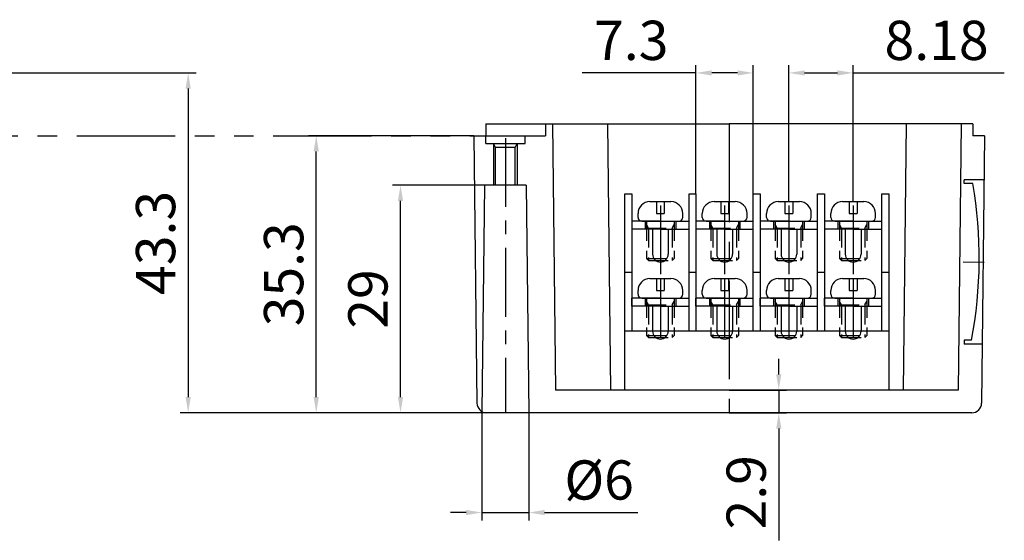
# Model space of a CAD drawing. Units: millimetres. Extents: x 0 to 554, y 0 to 380.
# Drawn here: x 187 to 312, y 159 to 225 of the extents above; entities that cross this region are included whole.
import ezdxf

# ---------------------------------------------------------------- set-up
doc = ezdxf.new("R2010")
doc.units = ezdxf.units.MM
doc.header["$LTSCALE"] = 10
doc.header["$MEASUREMENT"] = 0
for name, pattern in [('CENTER', [2, 1.25, -0.25, 0.25, -0.25]), ('HIDDEN', [0.375, 0.25, -0.125]), ('PHANTOM', [2.5, 1.25, -0.25, 0.25, -0.25, 0.25, -0.25])]:
    doc.linetypes.add(name, pattern=pattern)
for name, color, linetype in [('c', 6, 'CENTER'), ('CEN', 6, 'CENTER'), ('DIM', 2, 'Continuous'), ('GCON', 3, 'Continuous'), ('GO-DIM', 7, 'Continuous'), ('HID', 2, 'HIDDEN'), ('ONE', 4, 'PHANTOM'), ('WCON', 7, 'Continuous')]:
    doc.layers.add(name, color=color, linetype=linetype)
doc.styles.get("Standard").update_dxf_attribs({"font": 'romans.shx'})
doc.dimstyles.get("Standard").update_dxf_attribs({"dimtxt": 5, "dimasz": 2, "dimexe": 1, "dimexo": 0, "dimgap": 1, "dimtad": 1, "dimzin": 9, "dimdsep": 46, "dimtxsty": 'Standard', "dimcen": -1.5, "dimclrd": 1, "dimclre": 1, "dimclrt": 1, "dimaunit": 1, "dimazin": 0, "dimtp": 0.02, "dimtm": 0.05, "dimtfac": 0.5, "dimtmove": 0, "dimatfit": 3, "dimfxl": 1, "dimarcsym": 0})

# ---------------------------------------------------------------- blocks, each defined once
blk = doc.blocks.new('*D38')
at = {"layer": 'Defpoints', "color": 0, "transparency": 16777216}
for p in [(168.04, 218.49), (208.33, 175.19), (246.34, 175.19)]:
    blk.add_point(p, dxfattribs=at)
at = {"layer": 'GO-DIM', "color": 1, "lineweight": -2, "transparency": 16777216}
for p, q in [((168.04, 218.49), (209.33, 218.49)), ((208.33, 216.49), (208.33, 177.19)), ((246.34, 175.19), (207.33, 175.19))]:
    blk.add_line(p, q, dxfattribs=at)
at = {"layer": 'GO-DIM', "color": 1, "transparency": 16777216}
for points in [[(208, 216.49), (208.66, 216.49), (208.33, 218.49)], [(208, 177.19), (208.66, 177.19), (208.33, 175.19)]]:
    blk.add_solid(points, dxfattribs=at)
at = {"layer": 'GO-DIM', "color": 1, "transparency": 16777216, "insert": (204.83, 196.84), "char_height": 5, "attachment_point": 5, "rotation": 90}
blk.add_mtext('43.3', dxfattribs=at)
blk = doc.blocks.new('*D37')
at = {"layer": 'Defpoints', "color": 0, "transparency": 16777216}
for p in [(277.21, 178.09), (277.21, 175.19), (283.51, 175.19)]:
    blk.add_point(p, dxfattribs=at)
at = {"layer": 'GO-DIM', "color": 1, "lineweight": -2, "transparency": 16777216}
for p, q in [((283.51, 180.09), (283.51, 182.09)), ((277.21, 178.09), (284.51, 178.09)), ((283.51, 178.09), (283.51, 175.19)), ((277.21, 175.19), (284.51, 175.19)), ((283.51, 173.19), (283.51, 158.95))]:
    blk.add_line(p, q, dxfattribs=at)
at = {"layer": 'GO-DIM', "color": 1, "transparency": 16777216}
for points in [[(283.18, 180.09), (283.84, 180.09), (283.51, 178.09)], [(283.18, 173.19), (283.84, 173.19), (283.51, 175.19)]]:
    blk.add_solid(points, dxfattribs=at)
at = {"layer": 'GO-DIM', "color": 1, "transparency": 16777216, "insert": (280.01, 165.07), "char_height": 5, "attachment_point": 5, "rotation": 90}
blk.add_mtext('2.9', dxfattribs=at)
blk = doc.blocks.new('*D36')
at = {"layer": 'Defpoints', "color": 0, "transparency": 16777216}
for p in [(224.63, 210.49), (244.71, 210.49), (246.34, 175.19)]:
    blk.add_point(p, dxfattribs=at)
at = {"layer": 'GO-DIM', "color": 1, "lineweight": -2, "transparency": 16777216}
for p, q in [((244.71, 210.49), (223.63, 210.49)), ((224.63, 177.19), (224.63, 208.49)), ((246.34, 175.19), (223.63, 175.19))]:
    blk.add_line(p, q, dxfattribs=at)
at = {"layer": 'GO-DIM', "color": 1, "transparency": 16777216}
for points in [[(224.3, 208.49), (224.97, 208.49), (224.63, 210.49)], [(224.3, 177.19), (224.97, 177.19), (224.63, 175.19)]]:
    blk.add_solid(points, dxfattribs=at)
at = {"layer": 'GO-DIM', "color": 1, "transparency": 16777216, "insert": (221.13, 192.84), "char_height": 5, "attachment_point": 5, "rotation": 90}
blk.add_mtext('35.3', dxfattribs=at)
blk = doc.blocks.new('*D35')
at = {"layer": 'Defpoints', "color": 0, "transparency": 16777216}
for p in [(235.36, 204.19), (246.05, 204.19), (246.34, 175.19)]:
    blk.add_point(p, dxfattribs=at)
at = {"layer": 'GO-DIM', "color": 1, "lineweight": -2, "transparency": 16777216}
for p, q in [((246.05, 204.19), (234.36, 204.19)), ((235.36, 177.19), (235.36, 202.19)), ((246.34, 175.19), (234.36, 175.19))]:
    blk.add_line(p, q, dxfattribs=at)
at = {"layer": 'GO-DIM', "color": 1, "transparency": 16777216}
for points in [[(235.03, 202.19), (235.69, 202.19), (235.36, 204.19)], [(235.03, 177.19), (235.69, 177.19), (235.36, 175.19)]]:
    blk.add_solid(points, dxfattribs=at)
at = {"layer": 'GO-DIM', "color": 1, "transparency": 16777216, "insert": (231.86, 189.69), "char_height": 5, "attachment_point": 5, "rotation": 90}
blk.add_mtext('29', dxfattribs=at)
blk = doc.blocks.new('*D34')
at = {"layer": 'Defpoints', "color": 0, "transparency": 16777216}
for p in [(245.71, 175.36), (251.71, 175.19), (251.71, 162.49)]:
    blk.add_point(p, dxfattribs=at)
at = {"layer": 'GO-DIM', "color": 1, "lineweight": -2, "transparency": 16777216}
for p, q in [((245.71, 175.36), (245.71, 161.49)), ((251.71, 175.19), (251.71, 161.49)), ((243.71, 162.49), (241.71, 162.49)), ((245.71, 162.49), (251.71, 162.49)), ((253.71, 162.49), (265.57, 162.49))]:
    blk.add_line(p, q, dxfattribs=at)
at = {"layer": 'GO-DIM', "color": 1, "transparency": 16777216}
for points in [[(243.71, 162.83), (243.71, 162.16), (245.71, 162.49)], [(253.71, 162.83), (253.71, 162.16), (251.71, 162.49)]]:
    blk.add_solid(points, dxfattribs=at)
at = {"layer": 'GO-DIM', "color": 1, "transparency": 16777216, "insert": (260.64, 165.99), "char_height": 5, "attachment_point": 5}
blk.add_mtext('%%c6', dxfattribs=at)
blk = doc.blocks.new('*D44')
at = {"layer": 'Defpoints', "color": 0, "transparency": 16777216}
for p in [(292.98, 218.49), (284.8, 202.09), (292.98, 202.09)]:
    blk.add_point(p, dxfattribs=at)
at = {"layer": 'DIM', "color": 1, "lineweight": -2, "transparency": 16777216}
for p, q in [((284.8, 202.09), (284.8, 219.49)), ((292.98, 202.09), (292.98, 219.49)), ((286.8, 218.49), (290.98, 218.49)), ((292.98, 218.49), (312.22, 218.49))]:
    blk.add_line(p, q, dxfattribs=at)
at = {"layer": 'DIM', "color": 1, "transparency": 16777216}
for points in [[(286.8, 218.82), (286.8, 218.16), (284.8, 218.49)], [(290.98, 218.82), (290.98, 218.16), (292.98, 218.49)]]:
    blk.add_solid(points, dxfattribs=at)
at = {"layer": 'DIM', "color": 1, "transparency": 16777216, "insert": (303.6, 221.99), "char_height": 5, "attachment_point": 5}
blk.add_mtext('8.18', dxfattribs=at)
blk = doc.blocks.new('*D45')
at = {"layer": 'Defpoints', "color": 0, "transparency": 16777216}
for p in [(272.97, 218.49), (272.97, 203.09), (280.27, 203.09)]:
    blk.add_point(p, dxfattribs=at)
at = {"layer": 'DIM', "color": 1, "lineweight": -2, "transparency": 16777216}
for p, q in [((272.97, 203.09), (272.97, 219.49)), ((280.27, 203.09), (280.27, 219.49)), ((272.97, 218.49), (258.49, 218.49)), ((278.27, 218.49), (274.97, 218.49))]:
    blk.add_line(p, q, dxfattribs=at)
at = {"layer": 'DIM', "color": 1, "transparency": 16777216}
for points in [[(274.97, 218.82), (274.97, 218.16), (272.97, 218.49)], [(278.27, 218.82), (278.27, 218.16), (280.27, 218.49)]]:
    blk.add_solid(points, dxfattribs=at)
at = {"layer": 'DIM', "color": 1, "transparency": 16777216, "insert": (264.73, 221.99), "char_height": 5, "attachment_point": 5}
blk.add_mtext('7.3', dxfattribs=at)

msp = doc.modelspace()

# ---------------------------------------------------------------- linework, layer by layer
at = {"layer": 'c'}
msp.add_line((277.211, 211.991), (277.211, 175.191), dxfattribs=at)
at = {"layer": 'CEN', "color": 6, "linetype": 'CENTER', "ltscale": 0.7}
for p, q in [((268.441, 201.591), (268.441, 189.691)), ((276.621, 201.591), (276.621, 189.691)), ((284.801, 201.591), (284.801, 189.691)), ((292.981, 201.591), (292.981, 189.691)), ((306.986, 194.414), (309.667, 194.391)), ((306.986, 194.414), (309.667, 194.391)), ((268.441, 192.291), (268.441, 184.791)), ((276.621, 192.291), (276.621, 184.791)), ((284.801, 192.291), (284.801, 184.791)), ((292.981, 192.291), (292.981, 184.791))]:
    msp.add_line(p, q, dxfattribs=at)
at = {"layer": 'GCON', "color": 3, "linetype": 'Continuous'}
for p, q in [((246.211, 211.991), (246.211, 210.491)), ((246.211, 211.991), (277.211, 211.991)), ((253.811, 211.991), (253.811, 210.491)), ((253.811, 211.991), (255.311, 211.991)), ((254.711, 211.991), (255.09, 178.091)), ((261.711, 211.991), (262.09, 178.091)), ((308.211, 211.991), (277.211, 211.991)), ((299.711, 211.991), (299.331, 178.091)), ((306.711, 211.991), (306.331, 178.091)), ((308.211, 211.991), (308.211, 210.491)), ((244.711, 210.491), (245.092, 176.43)), ((244.711, 210.491), (253.811, 210.491)), ((246.211, 209.491), (251.211, 209.491)), ((247.461, 208.991), (247.211, 209.491)), ((249.961, 208.991), (250.211, 209.491)), ((309.711, 210.491), (308.211, 210.491)), ((309.711, 210.491), (309.33, 176.43)), ((247.461, 204.191), (247.461, 208.991)), ((249.961, 208.991), (247.461, 208.991)), ((249.961, 204.191), (249.961, 208.991)), ((309.648, 204.891), (307.124, 204.891)), ((307.124, 204.391), (307.124, 204.891)), ((308.211, 204.391), (307.124, 204.391)), ((246.047, 204.191), (245.713, 175.361)), ((251.375, 204.191), (246.047, 204.191)), ((251.375, 204.191), (251.711, 175.191)), ((263.911, 178.091), (263.911, 203.091)), ((263.911, 203.091), (264.791, 203.091)), ((264.791, 203.091), (264.791, 185.591)), ((272.091, 185.591), (272.091, 203.091)), ((272.091, 203.091), (272.971, 203.091)), ((272.971, 203.091), (272.971, 185.591)), ((280.271, 185.591), (280.271, 203.091)), ((280.271, 203.091), (281.151, 203.091)), ((281.151, 203.091), (281.151, 185.591)), ((288.451, 185.591), (288.451, 203.091)), ((288.451, 203.091), (289.331, 203.091)), ((289.331, 203.091), (289.331, 185.591)), ((296.631, 185.591), (296.631, 203.091)), ((296.631, 203.091), (297.511, 203.091)), ((297.511, 203.091), (297.511, 178.091)), ((266.091, 199.591), (270.791, 199.591)), ((274.271, 199.591), (278.971, 199.591)), ((282.451, 199.591), (287.151, 199.591)), ((290.631, 199.591), (295.331, 199.591)), ((263.911, 193.091), (264.791, 193.091)), ((272.091, 193.091), (272.971, 193.091)), ((280.271, 193.091), (281.151, 193.091)), ((288.451, 193.091), (289.331, 193.091)), ((296.631, 193.091), (297.511, 193.091)), ((266.091, 189.791), (270.791, 189.791)), ((274.271, 189.791), (278.971, 189.791)), ((282.451, 189.791), (287.151, 189.791)), ((290.631, 189.791), (295.331, 189.791)), ((297.511, 185.591), (263.911, 185.591)), ((307.124, 184.438), (307.124, 183.938)), ((308.04, 184.438), (307.124, 184.438)), ((309.414, 183.938), (307.124, 183.938)), ((306.331, 178.091), (255.09, 178.091)), ((308.08, 175.191), (246.342, 175.191))]:
    msp.add_line(p, q, dxfattribs=at)
at = {"layer": 'GCON', "color": 3, "linetype": 'Continuous', "ltscale": 0.7}
for p, q in [((246.211, 209.491), (246.211, 210.491)), ((251.211, 209.491), (251.211, 210.491)), ((267.441, 198.591), (267.441, 195.391)), ((269.441, 198.591), (269.441, 195.391)), ((275.621, 198.591), (275.621, 195.391)), ((277.621, 198.591), (277.621, 195.391)), ((283.801, 198.591), (283.801, 195.391)), ((285.801, 198.591), (285.801, 195.391)), ((291.981, 198.591), (291.981, 195.391)), ((293.981, 198.591), (293.981, 195.391)), ((267.441, 188.791), (267.441, 185.591)), ((269.441, 188.791), (269.441, 185.591)), ((275.621, 188.791), (275.621, 185.591)), ((277.621, 188.791), (277.621, 185.591)), ((283.801, 188.791), (283.801, 185.591)), ((285.801, 188.791), (285.801, 185.591)), ((291.981, 188.791), (291.981, 185.591)), ((293.981, 188.791), (293.981, 185.591))]:
    msp.add_line(p, q, dxfattribs=at)
at = {"layer": 'GCON', "color": 7, "linetype": 'Continuous'}
for p, q in [((247.211, 209.491), (247.211, 204.191)), ((250.211, 209.491), (250.211, 204.191))]:
    msp.add_line(p, q, dxfattribs=at)
at = {"layer": 'GCON', "color": 6, "linetype": 'CENTER', "ltscale": 0.7}
msp.add_line((248.711, 210.191), (248.711, 175.191), dxfattribs=at)
at = {"layer": 'GCON', "color": 3, "linetype": 'Continuous'}
for centre, radius, start, end in [((253.405, 194.882), 55.625, 349.17808, 9.84274), ((268.441, 195.391), 1, 180, 0), ((276.621, 195.391), 1, 180, 0), ((284.801, 195.391), 1, 180, 0), ((292.981, 195.391), 1, 180, 0), ((268.441, 185.591), 1, 180, 0), ((276.621, 185.591), 1, 180, 0), ((284.801, 185.591), 1, 180, 0), ((292.981, 185.591), 1, 180, 0), ((246.342, 176.441), 1.25, 180.5, 270), ((308.08, 176.441), 1.25, 270, 359.5)]:
    msp.add_arc(centre, radius, start, end, dxfattribs=at)
at = {"layer": 'GO-DIM', "ltscale": 0.7}
for centre, radius, start, end in [((267.091, 200.591), 1.5, 90, 180), ((275.271, 200.591), 1.5, 90, 180), ((283.451, 200.591), 1.5, 90, 180), ((291.631, 200.591), 1.5, 90, 180), ((270.791, 200.091), 0.5, 270, 0), ((278.971, 200.091), 0.5, 270, 0), ((287.151, 200.091), 0.5, 270, 0), ((295.331, 200.091), 0.5, 270, 0), ((267.091, 190.791), 1.5, 90, 180), ((275.271, 190.791), 1.5, 90, 180), ((283.451, 190.791), 1.5, 90, 180), ((291.631, 190.791), 1.5, 90, 180), ((270.791, 190.291), 0.5, 270, 0), ((278.971, 190.291), 0.5, 270, 0), ((287.151, 190.291), 0.5, 270, 0), ((295.331, 190.291), 0.5, 270, 0)]:
    msp.add_arc(centre, radius, start, end, dxfattribs=at)
at = {"layer": 'GO-DIM'}
for centre in [(266.091, 200.091), (274.271, 200.091), (282.451, 200.091), (290.631, 200.091), (266.091, 190.291), (274.271, 190.291), (282.451, 190.291), (290.631, 190.291)]:
    msp.add_arc(centre, 0.5, 180, 270, dxfattribs=at)
at = {"layer": 'HID', "color": 2, "linetype": 'HIDDEN'}
for p, q in [((266.491, 199.591), (266.491, 198.591)), ((266.691, 199.591), (266.691, 194.841)), ((270.191, 199.591), (270.191, 194.841)), ((270.391, 199.591), (270.391, 198.591)), ((274.671, 199.591), (274.671, 198.591)), ((274.871, 199.591), (274.871, 194.841)), ((278.371, 199.591), (278.371, 194.841)), ((278.571, 199.591), (278.571, 198.591)), ((282.851, 199.591), (282.851, 198.591)), ((283.051, 199.591), (283.051, 194.841)), ((286.551, 199.591), (286.551, 194.841)), ((286.751, 199.591), (286.751, 198.591)), ((291.031, 199.591), (291.031, 198.591)), ((291.231, 199.591), (291.231, 194.841)), ((294.731, 199.591), (294.731, 194.841)), ((294.931, 199.591), (294.931, 198.591)), ((266.941, 198.736), (266.691, 199.169)), ((266.691, 198.736), (270.191, 198.736)), ((266.941, 198.736), (266.941, 194.591)), ((269.941, 198.736), (270.191, 199.169)), ((269.941, 198.736), (269.941, 194.591)), ((275.121, 198.736), (274.871, 199.169)), ((274.871, 198.736), (278.371, 198.736)), ((275.121, 198.736), (275.121, 194.591)), ((278.121, 198.736), (278.371, 199.169)), ((278.121, 198.736), (278.121, 194.591)), ((283.301, 198.736), (283.051, 199.169)), ((283.051, 198.736), (286.551, 198.736)), ((283.301, 198.736), (283.301, 194.591)), ((286.301, 198.736), (286.551, 199.169)), ((286.301, 198.736), (286.301, 194.591)), ((291.481, 198.736), (291.231, 199.169)), ((291.231, 198.736), (294.731, 198.736)), ((291.481, 198.736), (291.481, 194.591)), ((294.481, 198.736), (294.731, 199.169)), ((294.481, 198.736), (294.481, 194.591)), ((266.941, 194.591), (266.691, 194.841)), ((266.691, 194.841), (270.191, 194.841)), ((266.941, 194.591), (269.941, 194.591)), ((269.941, 194.591), (270.191, 194.841)), ((275.121, 194.591), (274.871, 194.841)), ((274.871, 194.841), (278.371, 194.841)), ((275.121, 194.591), (278.121, 194.591)), ((278.121, 194.591), (278.371, 194.841)), ((283.301, 194.591), (283.051, 194.841)), ((283.051, 194.841), (286.551, 194.841)), ((283.301, 194.591), (286.301, 194.591)), ((286.301, 194.591), (286.551, 194.841)), ((291.481, 194.591), (291.231, 194.841)), ((291.231, 194.841), (294.731, 194.841)), ((291.481, 194.591), (294.481, 194.591)), ((294.481, 194.591), (294.731, 194.841)), ((266.491, 189.791), (266.491, 188.791)), ((266.691, 189.791), (266.691, 185.041)), ((266.941, 188.936), (266.691, 189.369)), ((269.941, 188.936), (270.191, 189.369)), ((270.191, 189.791), (270.191, 185.041)), ((270.391, 189.791), (270.391, 188.791)), ((274.671, 189.791), (274.671, 188.791)), ((274.871, 189.791), (274.871, 185.041)), ((275.121, 188.936), (274.871, 189.369)), ((278.121, 188.936), (278.371, 189.369)), ((278.371, 189.791), (278.371, 185.041)), ((278.571, 189.791), (278.571, 188.791)), ((282.851, 189.791), (282.851, 188.791)), ((283.051, 189.791), (283.051, 185.041)), ((283.301, 188.936), (283.051, 189.369)), ((286.301, 188.936), (286.551, 189.369)), ((286.551, 189.791), (286.551, 185.041)), ((286.751, 189.791), (286.751, 188.791)), ((291.031, 189.791), (291.031, 188.791)), ((291.231, 189.791), (291.231, 185.041)), ((291.481, 188.936), (291.231, 189.369)), ((294.481, 188.936), (294.731, 189.369)), ((294.731, 189.791), (294.731, 185.041)), ((294.931, 189.791), (294.931, 188.791)), ((266.691, 188.936), (270.191, 188.936)), ((266.941, 188.936), (266.941, 184.791)), ((269.941, 188.936), (269.941, 184.791)), ((274.871, 188.936), (278.371, 188.936)), ((275.121, 188.936), (275.121, 184.791)), ((278.121, 188.936), (278.121, 184.791)), ((283.051, 188.936), (286.551, 188.936)), ((283.301, 188.936), (283.301, 184.791)), ((286.301, 188.936), (286.301, 184.791)), ((291.231, 188.936), (294.731, 188.936)), ((291.481, 188.936), (291.481, 184.791)), ((294.481, 188.936), (294.481, 184.791)), ((266.941, 184.791), (266.691, 185.041)), ((266.691, 185.041), (270.191, 185.041)), ((266.941, 184.791), (269.941, 184.791)), ((269.941, 184.791), (270.191, 185.041)), ((275.121, 184.791), (274.871, 185.041)), ((274.871, 185.041), (278.371, 185.041)), ((275.121, 184.791), (278.121, 184.791)), ((278.121, 184.791), (278.371, 185.041)), ((283.301, 184.791), (283.051, 185.041)), ((283.051, 185.041), (286.551, 185.041)), ((283.301, 184.791), (286.301, 184.791)), ((286.301, 184.791), (286.551, 185.041)), ((291.481, 184.791), (291.231, 185.041)), ((291.231, 185.041), (294.731, 185.041)), ((291.481, 184.791), (294.481, 184.791)), ((294.481, 184.791), (294.731, 185.041))]:
    msp.add_line(p, q, dxfattribs=at)
at = {"layer": 'ONE', "color": 4, "linetype": 'PHANTOM'}
msp.add_line((169.165, 210.491), (244.711, 210.491), dxfattribs=at)
at = {"layer": 'WCON', "color": 7, "linetype": 'Continuous'}
for p, q in [((267.091, 202.091), (268.441, 202.091)), ((268.441, 202.091), (269.791, 202.091)), ((275.271, 202.091), (276.621, 202.091)), ((276.621, 202.091), (277.971, 202.091)), ((283.451, 202.091), (284.801, 202.091)), ((284.801, 202.091), (286.151, 202.091)), ((291.631, 202.091), (292.981, 202.091)), ((292.981, 202.091), (294.331, 202.091)), ((267.941, 200.591), (268.941, 200.591)), ((276.121, 200.591), (277.121, 200.591)), ((284.301, 200.591), (285.301, 200.591)), ((292.481, 200.591), (293.481, 200.591)), ((268.441, 199.591), (264.791, 199.591)), ((268.441, 199.591), (272.091, 199.591)), ((276.621, 199.591), (272.971, 199.591)), ((276.621, 199.591), (280.271, 199.591)), ((284.801, 199.591), (281.151, 199.591)), ((284.801, 199.591), (288.451, 199.591)), ((292.981, 199.591), (289.331, 199.591)), ((292.981, 199.591), (296.631, 199.591)), ((268.441, 198.591), (264.791, 198.591)), ((268.441, 198.591), (271.671, 198.591)), ((268.441, 198.591), (272.091, 198.591)), ((276.621, 198.591), (272.971, 198.591)), ((276.621, 198.591), (279.851, 198.591)), ((276.621, 198.591), (280.271, 198.591)), ((284.801, 198.591), (281.151, 198.591)), ((284.801, 198.591), (288.031, 198.591)), ((284.801, 198.591), (288.451, 198.591)), ((292.981, 198.591), (289.331, 198.591)), ((292.981, 198.591), (296.211, 198.591)), ((292.981, 198.591), (296.631, 198.591)), ((267.091, 192.291), (268.441, 192.291)), ((268.441, 192.291), (269.791, 192.291)), ((275.271, 192.291), (276.621, 192.291)), ((276.621, 192.291), (277.971, 192.291)), ((283.451, 192.291), (284.801, 192.291)), ((284.801, 192.291), (286.151, 192.291)), ((291.631, 192.291), (292.981, 192.291)), ((292.981, 192.291), (294.331, 192.291)), ((267.941, 190.791), (268.941, 190.791)), ((276.121, 190.791), (277.121, 190.791)), ((284.301, 190.791), (285.301, 190.791)), ((292.481, 190.791), (293.481, 190.791)), ((268.441, 189.791), (264.791, 189.791)), ((268.441, 189.791), (272.091, 189.791)), ((276.621, 189.791), (272.971, 189.791)), ((276.621, 189.791), (280.271, 189.791)), ((284.801, 189.791), (281.151, 189.791)), ((284.801, 189.791), (288.451, 189.791)), ((292.981, 189.791), (289.331, 189.791)), ((292.981, 189.791), (296.631, 189.791)), ((268.441, 188.791), (264.791, 188.791)), ((268.441, 188.791), (271.671, 188.791)), ((268.441, 188.791), (272.091, 188.791)), ((276.621, 188.791), (272.971, 188.791)), ((276.621, 188.791), (279.851, 188.791)), ((276.621, 188.791), (280.271, 188.791)), ((284.801, 188.791), (281.151, 188.791)), ((284.801, 188.791), (288.031, 188.791)), ((284.801, 188.791), (288.451, 188.791)), ((292.981, 188.791), (289.331, 188.791)), ((292.981, 188.791), (296.211, 188.791)), ((292.981, 188.791), (296.631, 188.791))]:
    msp.add_line(p, q, dxfattribs=at)
at = {"layer": 'WCON', "color": 7, "linetype": 'Continuous', "ltscale": 0.7}
for p, q in [((267.941, 202.091), (267.941, 200.591)), ((268.941, 202.091), (268.941, 200.591)), ((276.121, 202.091), (276.121, 200.591)), ((277.121, 202.091), (277.121, 200.591)), ((284.301, 202.091), (284.301, 200.591)), ((285.301, 202.091), (285.301, 200.591)), ((292.481, 202.091), (292.481, 200.591)), ((293.481, 202.091), (293.481, 200.591)), ((265.591, 200.091), (265.591, 200.591)), ((271.291, 200.091), (271.291, 200.591)), ((273.771, 200.091), (273.771, 200.591)), ((279.471, 200.091), (279.471, 200.591)), ((281.951, 200.091), (281.951, 200.591)), ((287.651, 200.091), (287.651, 200.591)), ((290.131, 200.091), (290.131, 200.591)), ((295.831, 200.091), (295.831, 200.591)), ((263.911, 198.591), (263.911, 199.591)), ((272.091, 198.591), (272.091, 199.591)), ((280.271, 198.591), (280.271, 199.591)), ((288.451, 198.591), (288.451, 199.591)), ((296.631, 198.591), (296.631, 199.591)), ((267.941, 192.291), (267.941, 190.791)), ((268.941, 192.291), (268.941, 190.791)), ((276.121, 192.291), (276.121, 190.791)), ((277.121, 192.291), (277.121, 190.791)), ((284.301, 192.291), (284.301, 190.791)), ((285.301, 192.291), (285.301, 190.791)), ((292.481, 192.291), (292.481, 190.791)), ((293.481, 192.291), (293.481, 190.791)), ((265.591, 190.291), (265.591, 190.791)), ((271.291, 190.291), (271.291, 190.791)), ((273.771, 190.291), (273.771, 190.791)), ((279.471, 190.291), (279.471, 190.791)), ((281.951, 190.291), (281.951, 190.791)), ((287.651, 190.291), (287.651, 190.791)), ((290.131, 190.291), (290.131, 190.791)), ((295.831, 190.291), (295.831, 190.791)), ((263.911, 188.791), (263.911, 189.791)), ((264.791, 188.791), (264.791, 189.791)), ((272.091, 188.791), (272.091, 189.791)), ((272.971, 188.791), (272.971, 189.791)), ((280.271, 188.791), (280.271, 189.791)), ((281.151, 188.791), (281.151, 189.791)), ((288.451, 188.791), (288.451, 189.791)), ((289.331, 188.791), (289.331, 189.791)), ((296.631, 188.791), (296.631, 189.791))]:
    msp.add_line(p, q, dxfattribs=at)
for centre in [(269.791, 200.591), (277.971, 200.591), (286.151, 200.591), (294.331, 200.591), (269.791, 190.791), (277.971, 190.791), (286.151, 190.791), (294.331, 190.791)]:
    msp.add_arc(centre, 1.5, 360, 90, dxfattribs=at)

# ---------------------------------------------------------------- dimensions: what is measured, and where the dimension line sits
at = {"layer": 'DIM'}
for base, p1, p2, picture, middle in [((272.971, 218.491), (280.271, 203.091), (272.971, 203.091), '*D45', (264.733, 221.991)), ((292.981, 218.491), (284.801, 202.091), (292.981, 202.091), '*D44', (303.6, 221.991))]:
    dim = msp.add_linear_dim(base=base, p1=p1, p2=p2, dimstyle='Standard', dxfattribs=at)
    dim.commit()
    dim.dimension.update_dxf_attribs({"geometry": picture, "text_midpoint": middle})
at = {"layer": 'GO-DIM'}
for base, p1, p2, picture, middle in [((208.33, 175.191), (168.042, 218.491), (246.342, 175.191), '*D38', (204.83, 196.841)), ((224.633, 210.491), (246.342, 175.191), (244.711, 210.491), '*D36', (221.133, 192.841)), ((235.36, 204.191), (246.342, 175.191), (246.047, 204.191), '*D35', (231.86, 189.691)), ((283.51, 175.191), (277.211, 178.091), (277.211, 175.191), '*D37', (280.01, 165.072))]:
    dim = msp.add_linear_dim(base=base, p1=p1, p2=p2, angle=90, dimstyle='Standard', dxfattribs=at)
    dim.commit()
    dim.dimension.update_dxf_attribs({"geometry": picture, "text_midpoint": middle})
dim = msp.add_linear_dim(base=(251.711, 162.493), p1=(245.713, 175.361), p2=(251.711, 175.191), text='%%c6', dimstyle='Standard', dxfattribs=at)
dim.commit()
dim.dimension.update_dxf_attribs({"geometry": '*D34', "text_midpoint": (260.639, 165.993)})

doc.saveas('drawing.dxf')
